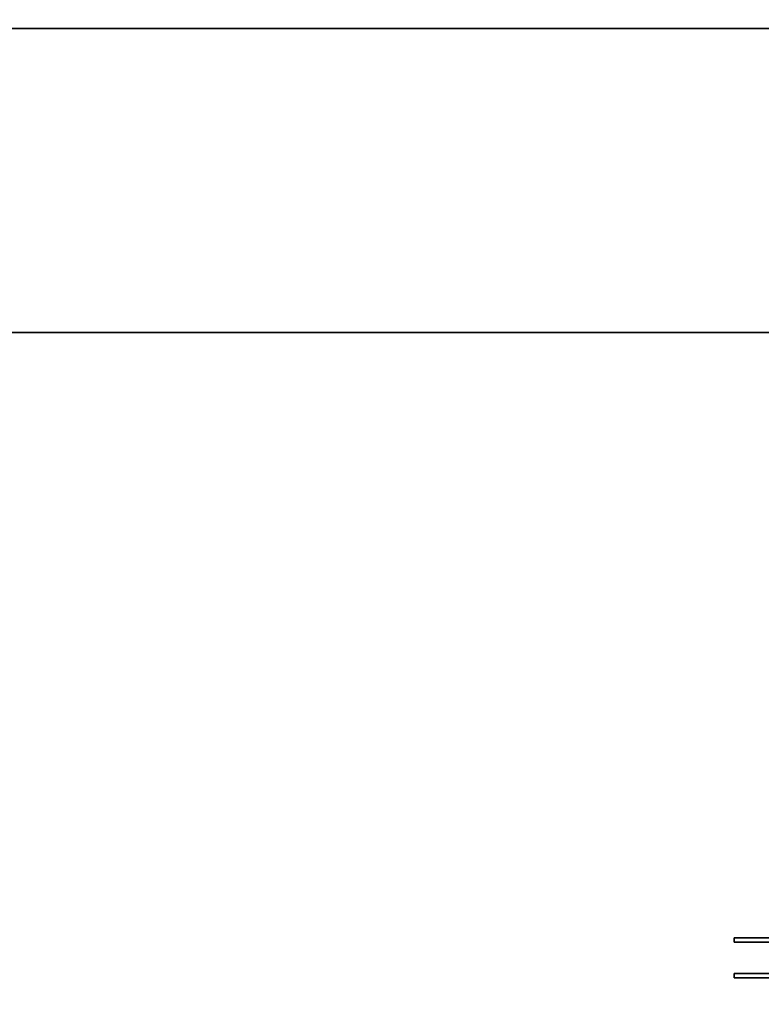
# Model space of a CAD drawing. Extents: x -54 to 54, y -42 to 42.
# Drawn here: x -44 to -33, y 20 to 34 of the extents above; entities that cross this region are included whole.
import ezdxf

# ---------------------------------------------------------------- set-up
doc = ezdxf.new("R2010")
doc.units = 0
for name, color, linetype in [('3D-BRASS', 41, 'CONTINUOUS'), ('3D-COLDROLL', 252, 'CONTINUOUS'), ('3D-FLAT', 7, 'CONTINUOUS'), ('3D-NON', 43, 'CONTINUOUS')]:
    doc.layers.add(name, color=color, linetype=linetype)

msp = doc.modelspace()

# ---------------------------------------------------------------- linework, layer by layer
at = {"layer": '3D-BRASS'}
for points in [[(-33, 21.28, 0.715), (-33.63, 21.28, 0.715), (-33.63, 21.22, 0.715), (-33, 21.22, 0.715)], [(-33, 21.28, 1.035), (-33.63, 21.28, 1.035), (-33.63, 21.28, 0.715), (-33, 21.28, 0.715)], [(-33, 21.22, 1.035), (-33.63, 21.22, 1.035), (-33.63, 21.28, 1.035), (-33, 21.28, 1.035)], [(-33, 21.22, 0.715), (-33.63, 21.22, 0.715), (-33.63, 21.22, 1.035), (-33, 21.22, 1.035)], [(-33, 20.78, 1), (-33.63, 20.78, 1), (-33.63, 20.78, 0.75), (-33, 20.78, 0.75)], [(-33, 20.72, 1), (-33.63, 20.72, 1), (-33.63, 20.78, 1), (-33, 20.78, 1)], [(-33, 20.78, 0.75), (-33.63, 20.78, 0.75), (-33.63, 20.72, 0.75), (-33, 20.72, 0.75)], [(-33, 20.72, 0.75), (-33.63, 20.72, 0.75), (-33.63, 20.72, 1), (-33, 20.72, 1)]]:
    msp.add_3dface(points, dxfattribs=at)
at = {"layer": '3D-COLDROLL'}
for points in [[(-53.8, 29.75, 35), (-30.2, 29.75, 35), (-30.2, 29.75, 36), (-53.8, 29.75, 36)], [(-53.8, 7.2, 36), (-30.2, 7.2, 36), (-30.2, 29.75, 36), (-53.8, 29.75, 36)], [(-53.8, 7.2, 35), (-30.2, 7.2, 35), (-30.2, 29.75, 35), (-53.8, 29.75, 35)]]:
    msp.add_3dface(points, dxfattribs=at)
at = {"layer": '3D-FLAT'}
for points, invisible_edges in [([(-53.9, 42, 34.5), (-18.1, 42, 34.5), (-18.1, 34, 34.5), (-53.9, 34, 34.5)], 5), ([(-53.9, 34, 36), (-18.1, 34, 36), (-18.1, 41.25, 36), (-53.9, 41.25, 36)], 1)]:
    msp.add_3dface(points, dxfattribs=dict(at, invisible_edges=invisible_edges))
for points in [[(-54, 5, 25), (-18, 5, 25), (-18, 37.75, 25), (-54, 37.75, 25)], [(-54, 5, 27), (-18, 5, 27), (-18, 37.75, 27), (-54, 37.75, 27)], [(-53.9, 5, 24.9), (-18.1, 5, 24.9), (-18.1, 35.75, 24.9), (-53.9, 35.75, 24.9)], [(-53.9, 5, 3), (-18.1, 5, 3), (-18.1, 35.75, 3), (-53.9, 35.75, 3)], [(-54, 7, 35), (-30, 7, 35), (-30, 34, 35), (-54, 34, 35)]]:
    msp.add_3dface(points, dxfattribs=at)
at = {"layer": '3D-NON'}
for points in [[(-53.9, 34, 27), (-53.9, 34, 35), (-18.1, 34, 35), (-18.1, 34, 27)], [(-53.9, 34, 34.5), (-18.1, 34, 34.5), (-18.1, 34, 36), (-53.9, 34, 36)], [(-30.2, 34, 35), (-30.2, 34, 36), (-53.8, 34, 36), (-53.8, 34, 35)]]:
    msp.add_3dface(points, dxfattribs=at)

doc.saveas('drawing.dxf')
